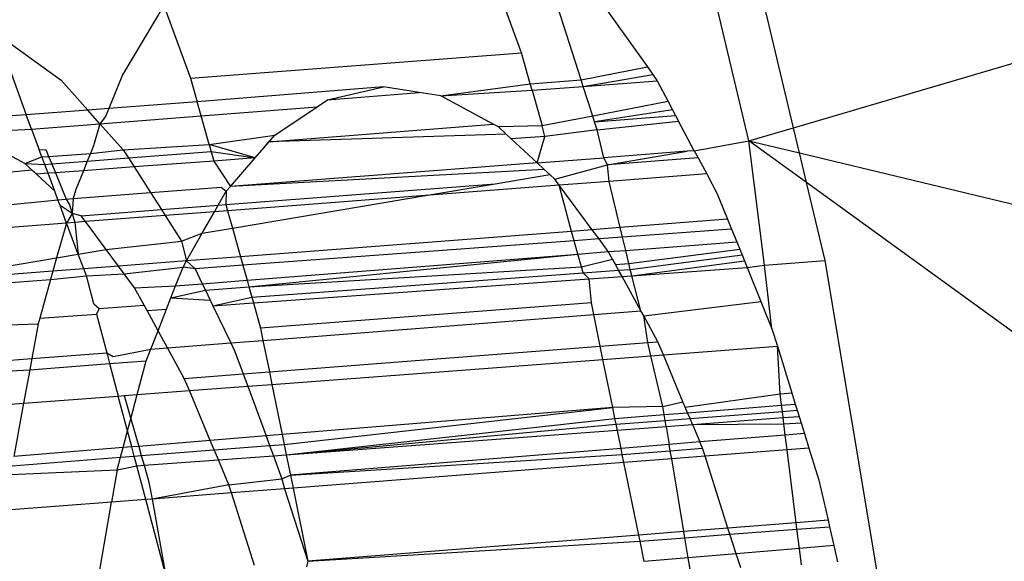
# Model space of a CAD drawing. Units: millimetres. Extents: x -17534 to -7965, y -16822 to -11960.
# Drawn here: x -11886 to -11881, y -14367 to -14364 of the extents above; entities that cross this region are included whole.
import ezdxf

# ---------------------------------------------------------------- set-up
doc = ezdxf.new("R2010")
doc.units = ezdxf.units.MM
doc.layers.add('Strefa bezpieczna', color=8, linetype='Continuous')
doc.dimstyles.get("Standard").update_dxf_attribs({"dimtxt": 180, "dimasz": 200, "dimexe": 0.18, "dimexo": 0.0625, "dimgap": 200, "dimtad": 0, "dimtih": 1, "dimtoh": 1, "dimlfac": 0.001, "dimzin": 0, "dimdsep": 46, "dimtxsty": 'Standard', "dimcen": 0.09, "dimse1": 1, "dimse2": 1, "dimadec": 0, "dimazin": 0, "dimtfac": 1, "dimtdec": 4, "dimtofl": 0, "dimtmove": 0, "dimatfit": 3, "dimfxl": 1, "dimtolj": 1, "dimtzin": 0, "dimarcsym": 0})

# ---------------------------------------------------------------- blocks, each defined once
blk = doc.blocks.new('*D1')
at = {"layer": 'Defpoints', "color": 0}
for p in [(-7965.148, -12784.081), (-15365.148, -14392.6759), (-7965.148, -14392.6759)]:
    blk.add_point(p, dxfattribs=at)
at = {"layer": 'Strefa bezpieczna', "color": 0, "lineweight": -2}
for p, q in [((-15165.148, -12784.081), (-12128.8236, -12784.081)), ((-8165.148, -12784.081), (-11218.8236, -12784.081))]:
    blk.add_line(p, q, dxfattribs=at)
at = {"layer": 'Strefa bezpieczna', "color": 0}
for points in [[(-15165.148, -12750.7476), (-15165.148, -12817.4143), (-15365.148, -12784.081)], [(-8165.148, -12817.4143), (-8165.148, -12750.7476), (-7965.148, -12784.081)]]:
    blk.add_solid(points, dxfattribs=at)
at = {"layer": 'Strefa bezpieczna', "color": 0, "insert": (-11673.8236, -12784.081), "char_height": 180, "attachment_point": 5}
blk.add_mtext('\\A1;7.40', dxfattribs=at)
blk = doc.blocks.new('*D4')
at = {"layer": 'Defpoints', "color": 0}
for p in [(-11829.1022, -13963.3579), (-17295.0067, -16821.9938), (-11829.1022, -16821.9938)]:
    blk.add_point(p, dxfattribs=at)
at = {"layer": 'Strefa bezpieczna', "color": 0, "lineweight": -2}
for p, q in [((-17295.0067, -14163.3579), (-17295.0067, -15102.6759)), ((-17295.0067, -16621.9938), (-17295.0067, -15682.6759))]:
    blk.add_line(p, q, dxfattribs=at)
at = {"layer": 'Strefa bezpieczna', "color": 0}
for points in [[(-17261.6733, -14163.3579), (-17328.34, -14163.3579), (-17295.0067, -13963.3579)], [(-17328.34, -16621.9938), (-17261.6733, -16621.9938), (-17295.0067, -16821.9938)]]:
    blk.add_solid(points, dxfattribs=at)
at = {"layer": 'Strefa bezpieczna', "color": 0, "insert": (-17295.0067, -15392.6759), "char_height": 180, "attachment_point": 5}
blk.add_mtext('\\A1;2.86', dxfattribs=at)

msp = doc.modelspace()

# ---------------------------------------------------------------- linework, layer by layer
for p, q in [((-11882.4264, -14364.8898), (-11878.4022, -14363.7044)), ((-11882.623, -14364.9477), (-11882.8525, -14363.9837)), ((-11882.4264, -14364.8898), (-11882.6459, -14363.9678)), ((-11883.3646, -14364.6787), (-11883.5688, -14364.039)), ((-11883.6277, -14364.5584), (-11883.8123, -14364.0577)), ((-11883.329, -14364.2608), (-11883.0707, -14364.6214)), ((-11885.2087, -14364.3495), (-11885.3907, -14364.6557)), ((-11885.2087, -14364.3495), (-11885.0901, -14364.6712)), ((-11885.9461, -14364.4756), (-11885.6622, -14364.6801)), ((-11885.9461, -14364.4756), (-11885.8166, -14364.8329)), ((-11885.0901, -14364.6712), (-11883.6277, -14364.5584)), ((-11883.5893, -14364.696), (-11883.6277, -14364.5584)), ((-11883.3646, -14364.6787), (-11883.0707, -14364.6214)), ((-11883.0707, -14364.6214), (-11883.0292, -14364.682)), ((-11885.6622, -14364.6801), (-11885.5445, -14364.812)), ((-11885.3907, -14364.6557), (-11885.4516, -14364.8048)), ((-11885.0901, -14364.6712), (-11885.0611, -14364.7747)), ((-11883.9843, -14364.7489), (-11883.5893, -14364.696)), ((-11883.5893, -14364.696), (-11883.3646, -14364.6787)), ((-11883.5813, -14364.7246), (-11883.5893, -14364.696)), ((-11883.3555, -14364.7072), (-11883.3646, -14364.6787)), ((-11883.3555, -14364.7072), (-11883.0471, -14364.6543)), ((-11883.3555, -14364.7072), (-11883.0292, -14364.682)), ((-11883.0292, -14364.682), (-11882.9806, -14364.7733)), ((-11884.2378, -14364.709), (-11885.0611, -14364.7747)), ((-11884.4845, -14364.7673), (-11884.2378, -14364.709)), ((-11884.4845, -14364.7673), (-11884.0809, -14364.7337)), ((-11884.0809, -14364.7337), (-11884.2378, -14364.709)), ((-11883.9843, -14364.7489), (-11884.0809, -14364.7337)), ((-11883.9843, -14364.7489), (-11883.5813, -14364.7246)), ((-11883.5813, -14364.7246), (-11883.3555, -14364.7072)), ((-11883.5813, -14364.7246), (-11883.5374, -14364.8819)), ((-11883.3134, -14364.8393), (-11883.3555, -14364.7072)), ((-11885.0611, -14364.7747), (-11885.4516, -14364.8048)), ((-11885.0436, -14364.8376), (-11885.0611, -14364.7747)), ((-11884.5306, -14364.798), (-11884.4845, -14364.7673)), ((-11883.7525, -14364.874), (-11883.9843, -14364.7489)), ((-11882.9806, -14364.7733), (-11883.3134, -14364.8393)), ((-11882.9806, -14364.7733), (-11882.9604, -14364.8113)), ((-11885.5445, -14364.812), (-11885.8166, -14364.8329)), ((-11885.4516, -14364.8048), (-11885.5445, -14364.812)), ((-11885.4908, -14364.8721), (-11885.5445, -14364.812)), ((-11885.4516, -14364.8048), (-11885.466, -14364.8401)), ((-11885.0436, -14364.8376), (-11884.5306, -14364.798)), ((-11884.718, -14364.9225), (-11884.5306, -14364.798)), ((-11882.9604, -14364.8113), (-11883.3055, -14364.8639)), ((-11882.9604, -14364.8113), (-11882.9472, -14364.8361)), ((-11885.8166, -14364.8329), (-11886.3308, -14364.8704)), ((-11885.7933, -14364.8955), (-11885.8166, -14364.8329)), ((-11885.4908, -14364.8721), (-11885.0436, -14364.8376)), ((-11885.466, -14364.8401), (-11885.4908, -14364.8721)), ((-11885.0083, -14364.9639), (-11885.0436, -14364.8376)), ((-11883.3134, -14364.8393), (-11883.5374, -14364.8819)), ((-11883.3055, -14364.8639), (-11883.3134, -14364.8393)), ((-11883.3055, -14364.8639), (-11882.9472, -14364.8361)), ((-11883.2941, -14364.8997), (-11883.3055, -14364.8639)), ((-11883.2941, -14364.8997), (-11882.9342, -14364.8605)), ((-11882.9472, -14364.8361), (-11882.9342, -14364.8605)), ((-11882.8645, -14364.9915), (-11882.9342, -14364.8605)), ((-11886.0504, -14364.9082), (-11885.7933, -14364.8955)), ((-11885.7933, -14364.8955), (-11885.4908, -14364.8721)), ((-11885.7933, -14364.8955), (-11885.7588, -14364.9878)), ((-11885.4908, -14364.8721), (-11885.5187, -14364.9692)), ((-11885.3878, -14364.9876), (-11885.4908, -14364.8721)), ((-11884.744, -14364.9524), (-11883.7525, -14364.874)), ((-11883.7301, -14364.8861), (-11883.7525, -14364.874)), ((-11883.5374, -14364.8819), (-11883.7301, -14364.8861)), ((-11883.6954, -14364.9183), (-11883.7301, -14364.8861)), ((-11883.5245, -14364.928), (-11883.5374, -14364.8819)), ((-11883.2941, -14364.8997), (-11883.5245, -14364.928)), ((-11883.2649, -14365.0223), (-11883.2941, -14364.8997)), ((-11882.623, -14364.9477), (-11882.4264, -14364.8898)), ((-11882.3999, -14365.0013), (-11882.4264, -14364.8898)), ((-11885.0083, -14364.9639), (-11884.718, -14364.9225)), ((-11884.7652, -14364.977), (-11884.718, -14364.9225)), ((-11884.7652, -14364.977), (-11884.744, -14364.9524)), ((-11883.6954, -14364.9183), (-11884.744, -14364.9524)), ((-11883.673, -14364.9391), (-11883.6954, -14364.9183)), ((-11883.5245, -14364.928), (-11883.673, -14364.9391)), ((-11883.5591, -14365.045), (-11883.673, -14364.9391)), ((-11883.5591, -14365.045), (-11883.5245, -14364.928)), ((-11882.8645, -14364.9915), (-11882.623, -14364.9477)), ((-11882.623, -14364.9477), (-11882.3999, -14365.0013)), ((-11882.3688, -14365.132), (-11882.623, -14364.9477)), ((-11882.555, -14365.4975), (-11882.623, -14364.9477)), ((-11885.823, -14365.0475), (-11885.9118, -14364.9996)), ((-11885.7588, -14364.9878), (-11885.7302, -14364.9855)), ((-11885.7471, -14365.019), (-11885.7588, -14364.9878)), ((-11885.7302, -14364.9855), (-11885.7174, -14365.0168)), ((-11885.5187, -14364.9692), (-11885.5325, -14365.003)), ((-11885.5325, -14365.003), (-11885.3878, -14364.9876)), ((-11885.3878, -14364.9876), (-11885.0083, -14364.9639)), ((-11885.3878, -14364.9876), (-11885.3648, -14365.0234)), ((-11885.3648, -14365.0234), (-11884.9996, -14364.9951)), ((-11885.0083, -14364.9639), (-11884.9879, -14365.0369)), ((-11884.8053, -14365.0233), (-11885.0083, -14364.9639)), ((-11884.9996, -14364.9951), (-11884.8053, -14365.0233)), ((-11884.8053, -14365.0233), (-11884.7652, -14364.977)), ((-11882.8961, -14364.9939), (-11883.2649, -14365.0223)), ((-11883.2477, -14365.0534), (-11882.8961, -14364.9939)), ((-11882.8645, -14364.9915), (-11882.8961, -14364.9939)), ((-11882.8645, -14364.9915), (-11882.8474, -14365.0235)), ((-11882.3999, -14365.0013), (-11878.0086, -14366.0549)), ((-11882.3688, -14365.132), (-11882.3999, -14365.0013)), ((-11885.823, -14365.0475), (-11885.7471, -14365.019)), ((-11885.7471, -14365.019), (-11885.7174, -14365.0168)), ((-11885.7348, -14365.0521), (-11885.7471, -14365.019)), ((-11885.7174, -14365.0168), (-11885.5325, -14365.003)), ((-11885.7174, -14365.0168), (-11885.7038, -14365.0497)), ((-11885.7038, -14365.0497), (-11885.5466, -14365.0375)), ((-11885.5466, -14365.0375), (-11885.5638, -14365.0797)), ((-11885.5325, -14365.003), (-11885.5466, -14365.0375)), ((-11885.5466, -14365.0375), (-11885.3648, -14365.0234)), ((-11885.3648, -14365.0234), (-11885.3394, -14365.063)), ((-11884.9879, -14365.0369), (-11885.3394, -14365.063)), ((-11884.8053, -14365.0233), (-11884.9879, -14365.0369)), ((-11884.9879, -14365.0369), (-11884.9145, -14365.1493)), ((-11884.9145, -14365.1493), (-11884.8053, -14365.0233)), ((-11883.5591, -14365.045), (-11884.9145, -14365.1493)), ((-11883.5591, -14365.045), (-11883.2649, -14365.0223)), ((-11883.5275, -14365.0743), (-11883.5591, -14365.045)), ((-11883.2477, -14365.0534), (-11883.2649, -14365.0223)), ((-11882.8474, -14365.0235), (-11883.2477, -14365.0534)), ((-11882.8474, -14365.0235), (-11882.8098, -14365.0941)), ((-11885.791, -14365.0772), (-11886.8042, -14365.1719)), ((-11885.823, -14365.0475), (-11885.7348, -14365.0521)), ((-11885.7717, -14365.0952), (-11885.823, -14365.0475)), ((-11885.7717, -14365.0952), (-11885.791, -14365.0772)), ((-11885.7348, -14365.0521), (-11885.7038, -14365.0497)), ((-11885.7201, -14365.0913), (-11885.7348, -14365.0521)), ((-11885.7038, -14365.0497), (-11885.6876, -14365.0889)), ((-11885.5638, -14365.0797), (-11885.6876, -14365.0889)), ((-11885.5638, -14365.0797), (-11885.5975, -14365.1624)), ((-11885.3394, -14365.063), (-11885.5638, -14365.0797)), ((-11885.3394, -14365.063), (-11885.2667, -14365.1764)), ((-11883.5275, -14365.0743), (-11884.9145, -14365.1493)), ((-11883.5035, -14365.0966), (-11883.5275, -14365.0743)), ((-11883.4814, -14365.1171), (-11883.2477, -14365.0534)), ((-11883.24, -14365.1271), (-11883.2477, -14365.0534)), ((-11885.7201, -14365.0913), (-11885.7717, -14365.0952)), ((-11885.6905, -14365.1706), (-11885.7717, -14365.0952)), ((-11885.6876, -14365.0889), (-11885.7201, -14365.0913)), ((-11885.6905, -14365.1706), (-11885.7201, -14365.0913)), ((-11885.6876, -14365.0889), (-11885.6398, -14365.2052)), ((-11883.745, -14365.1375), (-11883.5035, -14365.0966)), ((-11883.4814, -14365.1171), (-11883.5035, -14365.0966)), ((-11883.4614, -14365.1441), (-11883.4814, -14365.1171)), ((-11883.24, -14365.1271), (-11883.4614, -14365.1441)), ((-11882.8098, -14365.0941), (-11883.24, -14365.1271)), ((-11883.1914, -14365.3309), (-11883.24, -14365.1271)), ((-11882.8098, -14365.0941), (-11882.7633, -14365.1814)), ((-11877.7615, -14368.4706), (-11882.3688, -14365.132)), ((-11882.2867, -14365.4768), (-11882.3688, -14365.132)), ((-11885.6765, -14365.208), (-11885.6905, -14365.1706)), ((-11885.5975, -14365.1624), (-11885.6088, -14365.2028)), ((-11885.2667, -14365.1764), (-11884.9556, -14365.1525)), ((-11884.9677, -14365.2317), (-11884.9329, -14365.1706)), ((-11884.9556, -14365.1525), (-11884.9329, -14365.1706)), ((-11884.9342, -14365.2291), (-11883.745, -14365.1375)), ((-11884.9329, -14365.1706), (-11884.9342, -14365.2291)), ((-11884.9329, -14365.1706), (-11884.9145, -14365.1493)), ((-11884.0528, -14365.1895), (-11883.745, -14365.1375)), ((-11883.4614, -14365.1441), (-11884.0528, -14365.1895)), ((-11883.3156, -14365.3405), (-11883.4614, -14365.1441)), ((-11883.4073, -14365.3476), (-11883.4614, -14365.1441)), ((-11886.7142, -14365.3124), (-11885.6765, -14365.208)), ((-11885.6765, -14365.208), (-11885.6088, -14365.2028)), ((-11885.6667, -14365.2341), (-11885.6765, -14365.208)), ((-11885.6398, -14365.2052), (-11885.6254, -14365.2311)), ((-11885.6088, -14365.2028), (-11885.6138, -14365.2681)), ((-11885.6088, -14365.2028), (-11885.2667, -14365.1764)), ((-11885.2667, -14365.1764), (-11885.2189, -14365.2511)), ((-11884.0528, -14365.1895), (-11884.9265, -14365.2566)), ((-11884.905, -14365.3336), (-11884.0528, -14365.1895)), ((-11882.7633, -14365.1814), (-11882.7174, -14365.2945)), ((-11885.6138, -14365.2681), (-11885.6667, -14365.2341)), ((-11885.638, -14365.3112), (-11885.6667, -14365.2341)), ((-11885.6254, -14365.2311), (-11885.6138, -14365.2681)), ((-11885.5743, -14365.2785), (-11885.2189, -14365.2511)), ((-11885.2189, -14365.2511), (-11884.9677, -14365.2317)), ((-11885.2189, -14365.2511), (-11885.2019, -14365.2777)), ((-11884.9844, -14365.261), (-11885.2019, -14365.2777)), ((-11885.0386, -14365.3562), (-11884.9844, -14365.261)), ((-11884.9844, -14365.261), (-11884.9677, -14365.2317)), ((-11884.9265, -14365.2566), (-11884.9844, -14365.261)), ((-11884.9677, -14365.2317), (-11884.9342, -14365.2291)), ((-11884.9342, -14365.2291), (-11884.9265, -14365.2566)), ((-11884.9265, -14365.2566), (-11884.905, -14365.3336)), ((-11885.6138, -14365.2681), (-11885.638, -14365.3112)), ((-11885.5743, -14365.2785), (-11885.6138, -14365.2681)), ((-11885.6138, -14365.2681), (-11885.6023, -14365.3084)), ((-11885.5548, -14365.3048), (-11885.6023, -14365.3084)), ((-11885.5548, -14365.3048), (-11885.5743, -14365.2785)), ((-11885.2019, -14365.2777), (-11885.5548, -14365.3048)), ((-11885.4634, -14365.428), (-11885.5548, -14365.3048)), ((-11885.2019, -14365.2777), (-11885.1296, -14365.3904)), ((-11882.7174, -14365.2945), (-11883.1914, -14365.3309)), ((-11882.7174, -14365.2945), (-11882.6999, -14365.3376)), ((-11885.638, -14365.3112), (-11886.6645, -14365.39)), ((-11885.638, -14365.3112), (-11885.6823, -14365.465)), ((-11885.6023, -14365.3084), (-11885.638, -14365.3112)), ((-11885.5865, -14365.4488), (-11885.638, -14365.3112)), ((-11885.6023, -14365.3084), (-11885.5865, -14365.4488)), ((-11885.0386, -14365.3562), (-11884.905, -14365.3336)), ((-11884.905, -14365.3336), (-11884.8697, -14365.4601)), ((-11883.4073, -14365.3476), (-11884.8697, -14365.4601)), ((-11883.3156, -14365.3405), (-11883.4073, -14365.3476)), ((-11883.3957, -14365.3891), (-11883.4073, -14365.3476)), ((-11883.1914, -14365.3309), (-11883.3156, -14365.3405)), ((-11883.2855, -14365.3809), (-11883.3156, -14365.3405)), ((-11883.1814, -14365.3732), (-11883.1914, -14365.3309)), ((-11882.6999, -14365.3376), (-11883.1814, -14365.3732)), ((-11882.6999, -14365.3376), (-11882.6773, -14365.3933)), ((-11885.4634, -14365.428), (-11885.1296, -14365.3904)), ((-11885.1296, -14365.3904), (-11885.0386, -14365.3562)), ((-11885.1296, -14365.3904), (-11885.1082, -14365.4784)), ((-11885.1082, -14365.4784), (-11885.0386, -14365.3562)), ((-11883.3957, -14365.3891), (-11884.8593, -14365.4972)), ((-11883.2855, -14365.3809), (-11883.3957, -14365.3891)), ((-11883.379, -14365.4487), (-11883.3957, -14365.3891)), ((-11883.1814, -14365.3732), (-11883.2855, -14365.3809)), ((-11883.2444, -14365.4364), (-11883.2855, -14365.3809)), ((-11883.1674, -14365.432), (-11883.1814, -14365.3732)), ((-11885.5865, -14365.4488), (-11885.4634, -14365.428)), ((-11885.4088, -14365.5016), (-11885.4634, -14365.428)), ((-11883.379, -14365.4487), (-11883.2444, -14365.4364)), ((-11883.2444, -14365.4364), (-11883.1674, -14365.432)), ((-11883.2128, -14365.4938), (-11883.2444, -14365.4364)), ((-11883.1674, -14365.432), (-11882.6773, -14365.3933)), ((-11883.1537, -14365.4894), (-11883.1674, -14365.432)), ((-11883.1537, -14365.4894), (-11882.6637, -14365.4269)), ((-11882.6773, -14365.3933), (-11882.6637, -14365.4269)), ((-11882.6637, -14365.4269), (-11882.6536, -14365.4518)), ((-11886.3073, -14365.5707), (-11885.6823, -14365.465)), ((-11885.6823, -14365.465), (-11885.6988, -14365.5239)), ((-11885.6823, -14365.465), (-11885.5865, -14365.4488)), ((-11885.5624, -14365.5134), (-11885.5865, -14365.4488)), ((-11885.1082, -14365.4784), (-11885.4088, -14365.5016)), ((-11885.1236, -14365.5056), (-11885.1082, -14365.4784)), ((-11884.8697, -14365.4601), (-11885.1082, -14365.4784)), ((-11885.1082, -14365.4784), (-11885.0706, -14365.5128)), ((-11884.8697, -14365.4601), (-11884.8593, -14365.4972)), ((-11884.8407, -14365.5639), (-11883.379, -14365.4487)), ((-11884.8325, -14365.5933), (-11883.379, -14365.4487)), ((-11883.3633, -14365.5051), (-11883.379, -14365.4487)), ((-11883.3633, -14365.5051), (-11883.2259, -14365.47)), ((-11883.2259, -14365.47), (-11883.2128, -14365.4938)), ((-11883.1475, -14365.5156), (-11882.6536, -14365.4518)), ((-11883.1408, -14365.5437), (-11882.6427, -14365.4785)), ((-11882.6536, -14365.4518), (-11882.6427, -14365.4785)), ((-11882.6427, -14365.4785), (-11882.6311, -14365.5071)), ((-11882.555, -14365.4975), (-11882.2867, -14365.4768)), ((-11882.0201, -14367.0691), (-11882.2867, -14365.4768)), ((-11885.5624, -14365.5134), (-11885.6988, -14365.5239)), ((-11885.4088, -14365.5016), (-11885.5624, -14365.5134)), ((-11885.5507, -14365.5447), (-11885.5624, -14365.5134)), ((-11885.3832, -14365.5359), (-11885.4088, -14365.5016)), ((-11885.3832, -14365.5359), (-11885.1236, -14365.5056)), ((-11885.1563, -14365.5888), (-11885.1236, -14365.5056)), ((-11885.0706, -14365.5128), (-11885.1236, -14365.5056)), ((-11884.8593, -14365.4972), (-11885.0706, -14365.5128)), ((-11885.0706, -14365.5128), (-11885.0384, -14365.5795)), ((-11884.8593, -14365.4972), (-11884.8407, -14365.5639)), ((-11884.8325, -14365.5933), (-11883.3633, -14365.5051)), ((-11883.3561, -14365.531), (-11883.3633, -14365.5051)), ((-11883.3561, -14365.531), (-11883.1988, -14365.5194)), ((-11883.2128, -14365.4938), (-11883.1537, -14365.4894)), ((-11883.1988, -14365.5194), (-11883.2128, -14365.4938)), ((-11883.1988, -14365.5194), (-11883.1475, -14365.5156)), ((-11883.1838, -14365.5468), (-11883.1988, -14365.5194)), ((-11883.1475, -14365.5156), (-11883.1537, -14365.4894)), ((-11883.1408, -14365.5437), (-11883.1475, -14365.5156)), ((-11883.1408, -14365.5437), (-11882.6311, -14365.5071)), ((-11882.6311, -14365.5071), (-11882.555, -14365.4975)), ((-11882.6311, -14365.5071), (-11882.5703, -14365.6571)), ((-11882.5212, -14365.7779), (-11882.555, -14365.4975)), ((-11886.5351, -14365.6211), (-11885.7089, -14365.56)), ((-11885.6988, -14365.5239), (-11886.3073, -14365.5707)), ((-11885.7089, -14365.56), (-11885.7569, -14365.7314)), ((-11885.6988, -14365.5239), (-11885.7089, -14365.56)), ((-11885.7089, -14365.56), (-11885.5507, -14365.5447)), ((-11885.5507, -14365.5447), (-11885.3832, -14365.5359)), ((-11885.5182, -14365.6672), (-11885.5507, -14365.5447)), ((-11885.3374, -14365.5977), (-11885.3832, -14365.5359)), ((-11885.0384, -14365.5795), (-11884.8407, -14365.5639)), ((-11884.8407, -14365.5639), (-11884.8325, -14365.5933)), ((-11884.8198, -14365.6386), (-11883.3561, -14365.531)), ((-11884.8128, -14365.6636), (-11883.3297, -14365.5572)), ((-11883.3297, -14365.5572), (-11883.3561, -14365.531)), ((-11883.3297, -14365.5572), (-11883.1838, -14365.5468)), ((-11883.3192, -14365.6628), (-11883.3297, -14365.5572)), ((-11883.1838, -14365.5468), (-11883.1408, -14365.5437)), ((-11883.1003, -14365.6986), (-11883.1838, -14365.5468)), ((-11883.1003, -14365.6986), (-11883.1408, -14365.5437)), ((-11885.3374, -14365.5977), (-11885.1563, -14365.5888)), ((-11885.2957, -14365.6736), (-11885.3374, -14365.5977)), ((-11885.1769, -14365.6415), (-11885.1563, -14365.5888)), ((-11885.1769, -14365.6415), (-11885.0246, -14365.6081)), ((-11885.1563, -14365.5888), (-11885.0384, -14365.5795)), ((-11885.0384, -14365.5795), (-11885.0246, -14365.6081)), ((-11885.0246, -14365.6081), (-11884.8325, -14365.5933)), ((-11885.0246, -14365.6081), (-11885.0034, -14365.6521)), ((-11884.8325, -14365.5933), (-11884.8198, -14365.6386)), ((-11885.1963, -14365.6912), (-11885.1769, -14365.6415)), ((-11885.1769, -14365.6415), (-11885.0034, -14365.6521)), ((-11885.0034, -14365.6521), (-11884.9916, -14365.6765)), ((-11884.9916, -14365.6765), (-11884.8198, -14365.6386)), ((-11884.8198, -14365.6386), (-11884.8128, -14365.6636)), ((-11885.5182, -14365.6672), (-11885.4937, -14365.6881)), ((-11885.4937, -14365.6881), (-11885.5059, -14365.7134)), ((-11885.4937, -14365.6881), (-11885.2957, -14365.6736)), ((-11885.2826, -14365.6974), (-11885.2957, -14365.6736)), ((-11885.2826, -14365.6974), (-11885.1963, -14365.6912)), ((-11885.2337, -14365.7865), (-11885.2826, -14365.6974)), ((-11885.2337, -14365.7865), (-11885.1963, -14365.6912)), ((-11884.9916, -14365.6765), (-11884.8128, -14365.6636)), ((-11884.9916, -14365.6765), (-11884.9124, -14365.8407)), ((-11884.8128, -14365.6636), (-11884.7815, -14365.7756)), ((-11883.3192, -14365.6628), (-11884.7815, -14365.7756)), ((-11883.3086, -14365.715), (-11883.3192, -14365.6628)), ((-11883.088, -14365.7212), (-11882.5703, -14365.6571)), ((-11882.5703, -14365.6571), (-11882.5212, -14365.7779)), ((-11885.7569, -14365.7314), (-11885.7639, -14365.7561)), ((-11885.7569, -14365.7314), (-11885.5059, -14365.7134)), ((-11885.5059, -14365.7134), (-11885.4606, -14365.8837)), ((-11884.7705, -14365.8296), (-11883.3086, -14365.715)), ((-11883.3086, -14365.715), (-11883.1003, -14365.6986)), ((-11883.2799, -14365.8556), (-11883.3086, -14365.715)), ((-11883.088, -14365.7212), (-11883.1003, -14365.6986)), ((-11883.0249, -14365.8359), (-11883.088, -14365.7212)), ((-11883.0704, -14365.8394), (-11883.088, -14365.7212)), ((-11886.4576, -14365.7817), (-11885.7639, -14365.7561)), ((-11885.7639, -14365.7561), (-11885.792, -14365.9097)), ((-11884.7815, -14365.7756), (-11884.7705, -14365.8296)), ((-11882.5212, -14365.7779), (-11882.4974, -14365.8548)), ((-11885.2658, -14365.8684), (-11885.2337, -14365.7865)), ((-11885.1919, -14365.8626), (-11885.2337, -14365.7865)), ((-11885.4328, -14365.9011), (-11885.2658, -14365.8684)), ((-11885.2857, -14365.9192), (-11885.2658, -14365.8684)), ((-11885.2658, -14365.8684), (-11885.1919, -14365.8626)), ((-11885.1919, -14365.8626), (-11884.9124, -14365.8407)), ((-11885.1179, -14365.9973), (-11885.1919, -14365.8626)), ((-11884.9124, -14365.8407), (-11884.7705, -14365.8296)), ((-11884.9124, -14365.8407), (-11884.8941, -14365.8787)), ((-11884.7705, -14365.8296), (-11884.7422, -14365.9683)), ((-11884.7422, -14365.9683), (-11883.2799, -14365.8556)), ((-11883.2799, -14365.8556), (-11883.0704, -14365.8394)), ((-11883.2682, -14365.9132), (-11883.2799, -14365.8556)), ((-11883.0704, -14365.8394), (-11883.0249, -14365.8359)), ((-11883.0566, -14365.8972), (-11883.0704, -14365.8394)), ((-11883.0011, -14365.893), (-11883.0249, -14365.8359)), ((-11883.0011, -14365.893), (-11882.4974, -14365.8548)), ((-11882.4974, -14365.8548), (-11882.4338, -14366.0606)), ((-11882.4849, -14366.0648), (-11882.4974, -14365.8548)), ((-11886.3739, -14365.9553), (-11885.792, -14365.9097)), ((-11885.792, -14365.9097), (-11885.801, -14365.9589)), ((-11885.792, -14365.9097), (-11885.4606, -14365.8837)), ((-11885.4606, -14365.8837), (-11885.4479, -14365.9317)), ((-11885.4606, -14365.8837), (-11885.4328, -14365.9011)), ((-11884.8941, -14365.8787), (-11884.8578, -14365.9772)), ((-11884.7309, -14366.0238), (-11883.2682, -14365.9132)), ((-11883.2682, -14365.9132), (-11883.0566, -14365.8972)), ((-11883.2248, -14366.1256), (-11883.2682, -14365.9132)), ((-11883.0566, -14365.8972), (-11883.0011, -14365.893)), ((-11883.0033, -14366.1212), (-11883.0566, -14365.8972)), ((-11882.9145, -14366.1001), (-11883.0011, -14365.893)), ((-11885.801, -14365.9589), (-11885.4479, -14365.9317)), ((-11885.4479, -14365.9317), (-11885.2857, -14365.9192)), ((-11885.4479, -14365.9317), (-11885.4098, -14366.0752)), ((-11885.3258, -14366.0688), (-11885.2857, -14365.9192)), ((-11886.3564, -14365.9914), (-11885.801, -14365.9589)), ((-11885.801, -14365.9589), (-11885.828, -14366.1068)), ((-11885.1179, -14365.9973), (-11884.8578, -14365.9772)), ((-11885.0953, -14366.0514), (-11885.1179, -14365.9973)), ((-11884.8578, -14365.9772), (-11884.7422, -14365.9683)), ((-11884.8578, -14365.9772), (-11884.8376, -14366.0319)), ((-11884.7422, -14365.9683), (-11884.7309, -14366.0238)), ((-11885.0953, -14366.0514), (-11884.8376, -14366.0319)), ((-11884.8376, -14366.0319), (-11884.7309, -14366.0238)), ((-11884.8376, -14366.0319), (-11884.7567, -14366.2513)), ((-11884.7309, -14366.0238), (-11884.6857, -14366.2455)), ((-11885.828, -14366.1068), (-11885.4098, -14366.0752)), ((-11885.4098, -14366.0752), (-11885.3836, -14366.0732)), ((-11885.3688, -14366.2292), (-11885.4098, -14366.0752)), ((-11885.3836, -14366.0732), (-11885.3258, -14366.0688)), ((-11885.3836, -14366.0732), (-11885.3544, -14366.1754)), ((-11885.3544, -14366.1754), (-11885.3258, -14366.0688)), ((-11885.3258, -14366.0688), (-11885.0953, -14366.0514)), ((-11885.0032, -14366.2715), (-11885.0953, -14366.0514)), ((-11882.9045, -14366.1239), (-11882.4849, -14366.0648)), ((-11882.4849, -14366.0648), (-11882.4338, -14366.0606)), ((-11882.4786, -14366.116), (-11882.4849, -14366.0648)), ((-11882.4338, -14366.0606), (-11882.4181, -14366.1113)), ((-11886.3007, -14366.1426), (-11885.828, -14366.1068)), ((-11885.828, -14366.1068), (-11885.8712, -14366.3428)), ((-11883.2248, -14366.1256), (-11884.6857, -14366.2455)), ((-11884.6769, -14366.2886), (-11883.2248, -14366.1256)), ((-11883.0033, -14366.1212), (-11883.2248, -14366.1256)), ((-11883.215, -14366.1738), (-11883.2248, -14366.1256)), ((-11883.0033, -14366.1212), (-11882.9145, -14366.1001)), ((-11882.9973, -14366.1568), (-11883.0033, -14366.1212)), ((-11882.9045, -14366.1239), (-11882.9145, -14366.1001)), ((-11882.8942, -14366.1487), (-11882.9045, -14366.1239)), ((-11882.8942, -14366.1487), (-11882.4786, -14366.116)), ((-11882.4786, -14366.116), (-11882.4181, -14366.1113)), ((-11882.4752, -14366.143), (-11882.4786, -14366.116)), ((-11882.4181, -14366.1113), (-11882.4098, -14366.138)), ((-11885.3688, -14366.2292), (-11885.3544, -14366.1754)), ((-11885.3544, -14366.1754), (-11885.3195, -14366.2975)), ((-11884.6676, -14366.3344), (-11883.215, -14366.1738)), ((-11883.215, -14366.1738), (-11882.9973, -14366.1568)), ((-11883.2098, -14366.1993), (-11883.215, -14366.1738)), ((-11882.9973, -14366.1568), (-11882.8942, -14366.1487)), ((-11882.993, -14366.1827), (-11882.9973, -14366.1568)), ((-11882.993, -14366.1827), (-11882.8834, -14366.1743)), ((-11882.8834, -14366.1743), (-11882.8942, -14366.1487)), ((-11882.8834, -14366.1743), (-11882.4752, -14366.143)), ((-11882.8725, -14366.2004), (-11882.8834, -14366.1743)), ((-11882.8725, -14366.2004), (-11882.4718, -14366.1705)), ((-11882.4752, -14366.143), (-11882.4098, -14366.138)), ((-11882.4718, -14366.1705), (-11882.4752, -14366.143)), ((-11882.4718, -14366.1705), (-11882.4014, -14366.1652)), ((-11882.4684, -14366.1984), (-11882.4718, -14366.1705)), ((-11882.4098, -14366.138), (-11882.4014, -14366.1652)), ((-11882.4014, -14366.1652), (-11882.3928, -14366.1929)), ((-11884.6676, -14366.3344), (-11883.2098, -14366.1993)), ((-11884.6676, -14366.3344), (-11882.9886, -14366.2091)), ((-11883.2098, -14366.1993), (-11882.993, -14366.1827)), ((-11883.188, -14366.3063), (-11883.2098, -14366.1993)), ((-11882.9886, -14366.2091), (-11882.993, -14366.1827)), ((-11882.9886, -14366.2091), (-11882.8725, -14366.2004)), ((-11882.9886, -14366.2091), (-11882.9752, -14366.289)), ((-11882.8725, -14366.2004), (-11882.4684, -14366.1984)), ((-11882.8725, -14366.2004), (-11882.84, -14366.2781)), ((-11882.4684, -14366.1984), (-11882.3928, -14366.1929)), ((-11882.4623, -14366.2474), (-11882.4684, -14366.1984)), ((-11882.3928, -14366.1929), (-11882.3781, -14366.2405)), ((-11885.3886, -14366.3032), (-11885.3688, -14366.2292)), ((-11885.35, -14366.3), (-11885.3688, -14366.2292)), ((-11884.7567, -14366.2513), (-11885.0032, -14366.2715)), ((-11884.6857, -14366.2455), (-11884.7567, -14366.2513)), ((-11884.7567, -14366.2513), (-11884.7411, -14366.2936)), ((-11884.6857, -14366.2455), (-11884.6769, -14366.2886)), ((-11882.4623, -14366.2474), (-11882.84, -14366.2781)), ((-11882.3781, -14366.2405), (-11882.4623, -14366.2474)), ((-11882.4541, -14366.3134), (-11882.4623, -14366.2474)), ((-11882.3781, -14366.2405), (-11882.3578, -14366.306)), ((-11885.3886, -14366.3032), (-11885.8712, -14366.3428)), ((-11885.4, -14366.3453), (-11885.3886, -14366.3032)), ((-11885.35, -14366.3), (-11885.3886, -14366.3032)), ((-11885.3195, -14366.2975), (-11885.35, -14366.3)), ((-11885.3392, -14366.3406), (-11885.35, -14366.3)), ((-11885.0032, -14366.2715), (-11885.3195, -14366.2975)), ((-11885.3195, -14366.2975), (-11885.3079, -14366.3381)), ((-11884.9859, -14366.3128), (-11885.0032, -14366.2715)), ((-11884.9859, -14366.3128), (-11884.7411, -14366.2936)), ((-11884.7411, -14366.2936), (-11884.6769, -14366.2886)), ((-11884.7411, -14366.2936), (-11884.7245, -14366.3387)), ((-11884.6769, -14366.2886), (-11884.6676, -14366.3344)), ((-11883.188, -14366.3063), (-11884.6491, -14366.425)), ((-11882.9752, -14366.289), (-11883.188, -14366.3063)), ((-11883.1825, -14366.3333), (-11883.188, -14366.3063)), ((-11882.84, -14366.2781), (-11882.9752, -14366.289)), ((-11882.9705, -14366.3169), (-11882.9752, -14366.289)), ((-11882.9705, -14366.3169), (-11882.8284, -14366.306)), ((-11882.8284, -14366.306), (-11882.84, -14366.2781)), ((-11882.817, -14366.3415), (-11882.8284, -14366.306)), ((-11882.3578, -14366.306), (-11882.4541, -14366.3134)), ((-11882.3578, -14366.306), (-11882.3144, -14366.4463)), ((-11885.8785, -14366.3829), (-11885.4, -14366.3453)), ((-11885.4149, -14366.4012), (-11885.4, -14366.3453)), ((-11885.4, -14366.3453), (-11885.3392, -14366.3406)), ((-11885.3392, -14366.3406), (-11885.3079, -14366.3381)), ((-11885.3278, -14366.3837), (-11885.3392, -14366.3406)), ((-11885.3079, -14366.3381), (-11884.9859, -14366.3128)), ((-11885.3079, -14366.3381), (-11885.2955, -14366.3813)), ((-11884.9675, -14366.3568), (-11884.9859, -14366.3128)), ((-11884.9675, -14366.3568), (-11884.7245, -14366.3387)), ((-11884.7245, -14366.3387), (-11884.6676, -14366.3344)), ((-11884.7245, -14366.3387), (-11884.687, -14366.4404)), ((-11884.6676, -14366.3344), (-11884.6491, -14366.425)), ((-11884.6491, -14366.425), (-11883.1825, -14366.3333)), ((-11883.1825, -14366.3333), (-11882.9705, -14366.3169)), ((-11883.1752, -14366.3692), (-11883.1825, -14366.3333)), ((-11882.9645, -14366.3529), (-11882.9705, -14366.3169)), ((-11882.817, -14366.3415), (-11882.9645, -14366.3529)), ((-11882.4541, -14366.3134), (-11882.817, -14366.3415)), ((-11882.7158, -14366.6589), (-11882.817, -14366.3415)), ((-11882.4144, -14366.6352), (-11882.4541, -14366.3134)), ((-11885.4149, -14366.4012), (-11885.3278, -14366.3837)), ((-11885.3278, -14366.3837), (-11885.2955, -14366.3813)), ((-11885.2882, -14366.5326), (-11885.3278, -14366.3837)), ((-11885.2955, -14366.3813), (-11884.9675, -14366.3568)), ((-11885.2955, -14366.3813), (-11885.2743, -14366.4555)), ((-11884.9213, -14366.4673), (-11884.9675, -14366.3568)), ((-11883.1752, -14366.3692), (-11884.6374, -14366.4823)), ((-11882.9645, -14366.3529), (-11883.1752, -14366.3692)), ((-11883.1097, -14366.6899), (-11883.1752, -14366.3692)), ((-11882.9107, -14366.6742), (-11882.9645, -14366.3529)), ((-11885.8857, -14366.4223), (-11885.4149, -14366.4012)), ((-11885.4149, -14366.4012), (-11885.4397, -14366.5443)), ((-11884.687, -14366.4404), (-11884.6491, -14366.425)), ((-11884.6491, -14366.425), (-11884.6374, -14366.4823)), ((-11885.2743, -14366.4555), (-11885.2603, -14366.5304)), ((-11884.9213, -14366.4673), (-11885.2603, -14366.5304)), ((-11884.9213, -14366.4673), (-11884.687, -14366.4404)), ((-11884.9099, -14366.5033), (-11884.9213, -14366.4673)), ((-11884.687, -14366.4404), (-11884.6745, -14366.4851)), ((-11882.3144, -14366.4463), (-11882.2736, -14366.6241)), ((-11884.9099, -14366.5033), (-11885.2603, -14366.5304)), ((-11884.6745, -14366.4851), (-11884.9099, -14366.5033)), ((-11884.8077, -14366.8236), (-11884.9099, -14366.5033)), ((-11884.6374, -14366.4823), (-11884.6745, -14366.4851)), ((-11884.6745, -14366.4851), (-11884.5716, -14366.805)), ((-11884.6374, -14366.4823), (-11884.5716, -14366.805)), ((-11885.4397, -14366.5443), (-11885.902, -14366.58)), ((-11885.4976, -14366.8779), (-11885.4397, -14366.5443)), ((-11885.2882, -14366.5326), (-11885.4397, -14366.5443)), ((-11885.2603, -14366.5304), (-11885.2882, -14366.5326)), ((-11885.2026, -14366.8547), (-11885.2882, -14366.5326)), ((-11885.2603, -14366.5304), (-11885.2026, -14366.8547)), ((-11882.4144, -14366.6352), (-11882.7158, -14366.6589)), ((-11882.2736, -14366.6241), (-11882.4144, -14366.6352)), ((-11882.4109, -14366.6634), (-11882.4144, -14366.6352)), ((-11882.4109, -14366.6634), (-11882.2671, -14366.6524)), ((-11882.2736, -14366.6241), (-11882.2671, -14366.6524)), ((-11882.2671, -14366.6524), (-11882.2479, -14366.7356)), ((-11883.1097, -14366.6899), (-11884.5716, -14366.805)), ((-11882.9107, -14366.6742), (-11883.1097, -14366.6899)), ((-11883.1043, -14366.7166), (-11883.1097, -14366.6899)), ((-11882.7158, -14366.6589), (-11882.9107, -14366.6742)), ((-11882.9062, -14366.7014), (-11882.9107, -14366.6742)), ((-11882.9062, -14366.7014), (-11882.7071, -14366.6861)), ((-11882.7071, -14366.6861), (-11882.7158, -14366.6589)), ((-11882.7071, -14366.6861), (-11882.4109, -14366.6634)), ((-11882.6798, -14366.7717), (-11882.7071, -14366.6861)), ((-11882.4004, -14366.7484), (-11882.4109, -14366.6634)), ((-11884.5716, -14366.805), (-11883.1043, -14366.7166)), ((-11883.1043, -14366.7166), (-11882.9062, -14366.7014)), ((-11883.0861, -14366.8057), (-11883.1043, -14366.7166)), ((-11882.8914, -14366.7894), (-11882.9062, -14366.7014)), ((-11882.2479, -14366.7356), (-11882.4004, -14366.7484)), ((-11882.2479, -14366.7356), (-11882.2314, -14366.8075)), ((-11882.6798, -14366.7717), (-11882.8914, -14366.7894)), ((-11882.4004, -14366.7484), (-11882.6798, -14366.7717)), ((-11882.6596, -14366.8349), (-11882.6798, -14366.7717)), ((-11882.3915, -14366.8202), (-11882.4004, -14366.7484)), ((-11884.5716, -14366.805), (-11884.5783, -14366.8297)), ((-11882.8914, -14366.7894), (-11883.0861, -14366.8057)), ((-11882.8798, -14366.8589), (-11882.8914, -14366.7894))]:
    msp.add_line(p, q)

# ---------------------------------------------------------------- dimensions: what is measured, and where the dimension line sits
at = {"layer": 'Strefa bezpieczna'}
dim = msp.add_linear_dim(base=(-7965.148, -12784.081), p1=(-15365.148, -14392.6759), p2=(-7965.148, -14392.6759), dimstyle='Standard', dxfattribs=at)
dim.commit()
dim.dimension.update_dxf_attribs({"geometry": '*D1', "text_midpoint": (-11673.8236, -12784.081), "dimtype": 160})
dim = msp.add_linear_dim(base=(-17295.0067, -16821.9938), p1=(-11829.1022, -13963.3579), p2=(-11829.1022, -16821.9938), angle=90, dimstyle='Standard', dxfattribs=at)
dim.commit()
dim.dimension.update_dxf_attribs({"geometry": '*D4', "text_midpoint": (-17295.0067, -15392.6759)})

doc.saveas('drawing.dxf')
